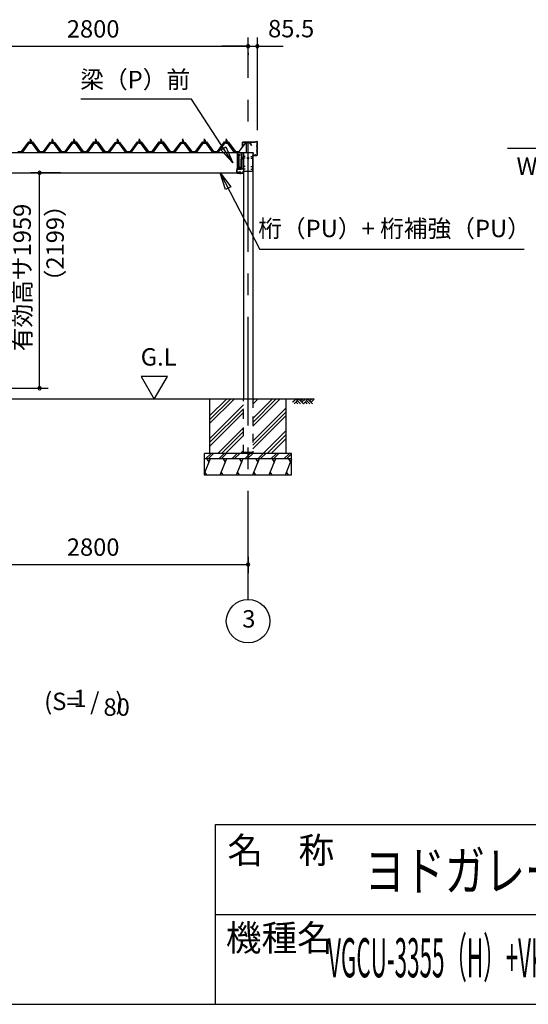
# Model space of a CAD drawing. Extents: x 868 to 32764, y 362 to 22484.
# Drawn here: x 18761 to 23437, y 828 to 9891 of the extents above; entities that cross this region are included whole.
import ezdxf
from ezdxf.enums import TextEntityAlignment as Align

# ---------------------------------------------------------------- set-up
doc = ezdxf.new("R2010")
doc.units = 0
doc.header["$LTSCALE"] = 80
doc.header["$MEASUREMENT"] = 0
for name, pattern in [('1PL-M', [15, 12, -1, 1, -1]), ('CENTER2', [20, 12.5, -2.5, 2.5, -2.5]), ('HIDE-M', [2, 1, -1])]:
    doc.linetypes.add(name, pattern=pattern)
doc.layers.get('0').update_dxf_attribs({"linetype": 'CONTINUOUS'})
for name, color, linetype in [('0-5', 7, 'CONTINUOUS'), ('0-6', 7, 'CONTINUOUS'), ('0-ケラバ前左右', 3, 'CONTINUOUS'), ('0-パネル受けフレ-ム88-I', 3, 'CONTINUOUS'), ('0-ヨドル-フ88', 2, 'CONTINUOUS'), ('0-桁取付金具P左右', 1, 'CONTINUOUS'), ('1-後柱カバ-P', 3, 'CONTINUOUS'), ('1-桁P28', 4, 'CONTINUOUS'), ('1-桁前P28', 7, 'CONTINUOUS'), ('1-梁P取付金具A左右', 1, 'CONTINUOUS'), ('1-梁P後左右', 4, 'CONTINUOUS'), ('1-梁カバ-P29', 83, 'CONTINUOUS'), ('2-0', 7, 'CONTINUOUS'), ('NAME', 20, 'CONTINUOUS'), ('SUNPOU', 4, 'CONTINUOUS'), ('WAKUMOJI-01', 130, 'CONTINUOUS'), ('WAKUSEN-01', 50, 'CONTINUOUS'), ('WAKUSEN-02', 130, 'CONTINUOUS')]:
    doc.layers.add(name, color=color, linetype=linetype)
doc.styles.add('01', font='ROMANS', dxfattribs={"height": 3, "bigfont": 'BIGFONT'})
doc.styles.get("Standard").update_dxf_attribs({"font": 'txt', "bigfont": 'BIGFONT'})
doc.styles.add('WAKUMOJI', font='SIMPLEX', dxfattribs={"height": 3, "bigfont": 'BIGFONT'})

msp = doc.modelspace()

# ---------------------------------------------------------------- linework, layer by layer
at = {"color": 0, "linetype": 'ByBlock'}
for centre, start, end in [((20860.6, 9646.4), 0, 180), ((20860.6, 9646.4), 0, 180), ((20860.6, 9646.4), 180, 0), ((20860.6, 9646.4), 180, 0), ((20946.1, 9646.4), 0, 180), ((20946.1, 9646.4), 180, 0), ((18943.4, 8481.4), 90, 270), ((18943.4, 8481.4), 270, 90), ((18943.4, 6498.4), 90, 270), ((18943.4, 6498.4), 270, 90), ((20860.6, 4876.3), 0, 180), ((20860.6, 4876.3), 180, 0)]:
    msp.add_arc(centre, 15, start, end, dxfattribs=at)
at = {"layer": '0-5', "color": 4, "linetype": 'Continuous'}
for p, q in [((20118.5, 6606.3), (19878.5, 6606.3)), ((19878.5, 6606.3), (19998.5, 6398.4)), ((19998.5, 6398.4), (20118.5, 6606.3))]:
    msp.add_line(p, q, dxfattribs=at)
at = {"layer": '0-6', "color": 6, "linetype": 'Continuous'}
msp.add_line((23398.1, 7777.1), (20969.8, 7777.1), dxfattribs=at)
at = {"layer": '0-ケラバ前左右'}
for p, q in [((20810.6, 8720.7), (20810.6, 8763.7)), ((20810.6, 8720.7), (20811.6, 8720.7)), ((20811.6, 8720.7), (20811.6, 8763.7)), ((20812.6, 8765.7), (20927.1, 8765.7)), ((20812.6, 8764.7), (20927.1, 8764.7)), ((20928.1, 8766.7), (20928.1, 8768.7)), ((20929.1, 8766.7), (20929.1, 8768.7)), ((20930.1, 8770.7), (20940.1, 8770.7)), ((20930.1, 8769.7), (20940.1, 8769.7)), ((20938.1, 8728.2), (20939.1, 8728.2)), ((20941.6, 8731.7), (20942.1, 8731.7)), ((20941.6, 8730.7), (20942.1, 8730.7)), ((20941.6, 8725.7), (20942.1, 8725.7)), ((20941.6, 8724.7), (20942.1, 8724.7)), ((20945.1, 8734.7), (20945.1, 8764.7)), ((20945.1, 8689.7), (20945.1, 8721.7)), ((20946.1, 8734.7), (20946.1, 8764.7)), ((20946.1, 8689.7), (20946.1, 8721.7)), ((20906.1, 8647.7), (20906.1, 8663.7)), ((20907.1, 8647.7), (20907.1, 8663.7)), ((20908.1, 8665.7), (20913.1, 8665.7)), ((20908.1, 8664.7), (20913.1, 8664.7)), ((20908.1, 8646.7), (20927.1, 8646.7)), ((20908.1, 8645.7), (20927.1, 8645.7)), ((20913.1, 8665.7), (20913.1, 8664.7)), ((20928.1, 8642.7), (20928.1, 8644.7)), ((20929.1, 8642.7), (20929.1, 8644.7)), ((20930.1, 8641.7), (20940.1, 8641.7)), ((20930.1, 8640.7), (20940.1, 8640.7)), ((20938.1, 8683.2), (20939.1, 8683.2)), ((20941.6, 8686.7), (20942.1, 8686.7)), ((20941.6, 8685.7), (20942.1, 8685.7)), ((20941.6, 8680.7), (20942.1, 8680.7)), ((20941.6, 8679.7), (20942.1, 8679.7)), ((20945.1, 8646.7), (20945.1, 8676.7)), ((20946.1, 8646.7), (20946.1, 8676.7))]:
    msp.add_line(p, q, dxfattribs=at)
for centre, radius, start, end in [((20812.6, 8763.7), 2, 90, 180), ((20812.6, 8763.7), 1, 90, 180), ((20927.1, 8766.7), 1, 270, 0), ((20927.1, 8766.7), 2, 270, 0), ((20930.1, 8768.7), 2, 90, 180), ((20930.1, 8768.7), 1, 90, 180), ((20941.6, 8728.2), 3.5, 90, 270), ((20941.6, 8728.2), 2.5, 90, 270), ((20940.1, 8764.7), 6, 0, 90), ((20940.1, 8764.7), 5, 0, 90), ((20942.1, 8734.7), 3, 270, 0), ((20942.1, 8734.7), 4, 270, 0), ((20942.1, 8721.7), 4, 0, 90), ((20942.1, 8721.7), 3, 0, 90), ((20908.1, 8663.7), 2, 90, 180), ((20908.1, 8647.7), 2, 180, 270), ((20908.1, 8663.7), 1, 90, 180), ((20908.1, 8647.7), 1, 180, 270), ((20927.1, 8644.7), 2, 0, 90), ((20927.1, 8644.7), 1, 0, 90), ((20930.1, 8642.7), 2, 180, 270), ((20930.1, 8642.7), 1, 180, 270), ((20941.6, 8683.2), 3.5, 90, 270), ((20941.6, 8683.2), 2.5, 90, 270), ((20940.1, 8646.7), 5, 270, 0), ((20940.1, 8646.7), 6, 270, 0), ((20942.1, 8689.7), 4, 270, 0), ((20942.1, 8689.7), 3, 270, 0), ((20942.1, 8676.7), 4, 0, 90), ((20942.1, 8676.7), 3, 0, 90)]:
    msp.add_arc(centre, radius, start, end, dxfattribs=at)
at = {"layer": '0-パネル受けフレ-ム88-I', "color": 6, "linetype": '1PL-M'}
for p, q in [((18861.1, 8749.6), (18861.1, 8792.9)), ((19061.1, 8749.6), (19061.1, 8792.9)), ((19261.1, 8749.6), (19261.1, 8792.9)), ((19461.1, 8749.6), (19461.1, 8792.9)), ((19661.1, 8749.6), (19661.1, 8792.9)), ((19861.1, 8749.6), (19861.1, 8792.9)), ((20061.1, 8749.6), (20061.1, 8792.9)), ((20261.1, 8749.6), (20261.1, 8792.9)), ((20461.1, 8749.6), (20461.1, 8792.9)), ((20661.1, 8749.6), (20661.1, 8792.9)), ((18771.1, 8661.9), (18771.1, 8676.2)), ((18961.1, 8661.9), (18961.1, 8676.2)), ((19161.1, 8661.9), (19161.1, 8676.2)), ((19351.1, 8661.9), (19351.1, 8676.2)), ((19371.1, 8661.9), (19371.1, 8676.2)), ((19561.1, 8661.9), (19561.1, 8676.2)), ((19761.1, 8661.9), (19761.1, 8676.2)), ((19951.1, 8661.9), (19951.1, 8676.2)), ((19971.1, 8661.9), (19971.1, 8676.2)), ((20161.1, 8661.9), (20161.1, 8676.2)), ((20361.1, 8661.9), (20361.1, 8676.2)), ((20551.1, 8661.9), (20551.1, 8676.2)), ((20571.1, 8661.9), (20571.1, 8676.2)), ((20751.1, 8661.9), (20751.1, 8676.2))]:
    msp.add_line(p, q, dxfattribs=at)
at = {"layer": '0-パネル受けフレ-ム88-I'}
for p, q in [((18846.4, 8759.3), (18781.1, 8670.2)), ((18848.2, 8757.9), (18782.9, 8668.9)), ((18786.6, 8670), (18851.1, 8757.9)), ((18873.9, 8760.2), (18848.2, 8760.2)), ((18873.9, 8757.9), (18848.2, 8757.9)), ((18855.2, 8760.2), (18855.2, 8761.2)), ((18855.2, 8761.2), (18867, 8761.2)), ((18856.1, 8755.9), (18866.1, 8755.9)), ((18856.8, 8765.2), (18856.8, 8761.2)), ((18856.8, 8765.2), (18865.3, 8765.2)), ((18857.1, 8782.9), (18861.1, 8786.9)), ((18857.1, 8782.9), (18857.1, 8765.2)), ((18865.1, 8782.9), (18857.1, 8782.9)), ((18858.1, 8782.9), (18857.7, 8783.6)), ((18858.1, 8782.9), (18858.1, 8765.2)), ((18861.1, 8786.9), (18865.1, 8782.9)), ((18864.1, 8782.9), (18864.4, 8783.6)), ((18864.1, 8782.9), (18864.1, 8765.2)), ((18865.1, 8782.9), (18865.1, 8765.2)), ((18865.3, 8765.2), (18865.3, 8761.2)), ((18867, 8761.2), (18867, 8760.2)), ((18935.6, 8670), (18871.1, 8757.9)), ((18939.2, 8668.9), (18873.9, 8757.9)), ((18941.1, 8670.2), (18875.8, 8759.3)), ((19046.4, 8759.3), (18981.1, 8670.2)), ((19048.2, 8757.9), (18982.9, 8668.9)), ((18986.6, 8670), (19051.1, 8757.9)), ((19073.9, 8760.2), (19048.2, 8760.2)), ((19073.9, 8757.9), (19048.2, 8757.9)), ((19055.2, 8760.2), (19055.2, 8761.2)), ((19055.2, 8761.2), (19067, 8761.2)), ((19056.1, 8755.9), (19066.1, 8755.9)), ((19056.8, 8765.2), (19056.8, 8761.2)), ((19056.8, 8765.2), (19065.3, 8765.2)), ((19057.1, 8782.9), (19061.1, 8786.9)), ((19057.1, 8782.9), (19057.1, 8765.2)), ((19065.1, 8782.9), (19057.1, 8782.9)), ((19058.1, 8782.9), (19057.7, 8783.6)), ((19058.1, 8782.9), (19058.1, 8765.2)), ((19061.1, 8786.9), (19065.1, 8782.9)), ((19064.1, 8782.9), (19064.4, 8783.6)), ((19064.1, 8782.9), (19064.1, 8765.2)), ((19065.1, 8782.9), (19065.1, 8765.2)), ((19065.3, 8765.2), (19065.3, 8761.2)), ((19067, 8761.2), (19067, 8760.2)), ((19135.6, 8670), (19071.1, 8757.9)), ((19139.2, 8668.9), (19073.9, 8757.9)), ((19141.1, 8670.2), (19075.8, 8759.3)), ((19246.4, 8759.3), (19181.1, 8670.2)), ((19248.2, 8757.9), (19182.9, 8668.9)), ((19186.6, 8670), (19251.1, 8757.9)), ((19273.9, 8760.2), (19248.2, 8760.2)), ((19273.9, 8757.9), (19248.2, 8757.9)), ((19255.2, 8760.2), (19255.2, 8761.2)), ((19255.2, 8761.2), (19267, 8761.2)), ((19256.1, 8755.9), (19266.1, 8755.9)), ((19256.8, 8765.2), (19256.8, 8761.2)), ((19256.8, 8765.2), (19265.3, 8765.2)), ((19257.1, 8782.9), (19261.1, 8786.9)), ((19257.1, 8782.9), (19257.1, 8765.2)), ((19265.1, 8782.9), (19257.1, 8782.9)), ((19258.1, 8782.9), (19257.7, 8783.6)), ((19258.1, 8782.9), (19258.1, 8765.2)), ((19261.1, 8786.9), (19265.1, 8782.9)), ((19264.1, 8782.9), (19264.4, 8783.6)), ((19264.1, 8782.9), (19264.1, 8765.2)), ((19265.1, 8782.9), (19265.1, 8765.2)), ((19265.3, 8765.2), (19265.3, 8761.2)), ((19267, 8761.2), (19267, 8760.2)), ((19335.6, 8670), (19271.1, 8757.9)), ((19339.2, 8668.9), (19273.9, 8757.9)), ((19341.1, 8670.2), (19275.8, 8759.3)), ((19446.4, 8759.3), (19381.1, 8670.2)), ((19448.2, 8757.9), (19382.9, 8668.9)), ((19386.6, 8670), (19451.1, 8757.9)), ((19473.9, 8760.2), (19448.2, 8760.2)), ((19473.9, 8757.9), (19448.2, 8757.9)), ((19455.2, 8760.2), (19455.2, 8761.2)), ((19455.2, 8761.2), (19467, 8761.2)), ((19456.1, 8755.9), (19466.1, 8755.9)), ((19456.8, 8765.2), (19456.8, 8761.2)), ((19456.8, 8765.2), (19465.3, 8765.2)), ((19457.1, 8782.9), (19461.1, 8786.9)), ((19457.1, 8782.9), (19457.1, 8765.2)), ((19465.1, 8782.9), (19457.1, 8782.9)), ((19458.1, 8782.9), (19457.7, 8783.6)), ((19458.1, 8782.9), (19458.1, 8765.2)), ((19461.1, 8786.9), (19465.1, 8782.9)), ((19464.1, 8782.9), (19464.4, 8783.6)), ((19464.1, 8782.9), (19464.1, 8765.2)), ((19465.1, 8782.9), (19465.1, 8765.2)), ((19465.3, 8765.2), (19465.3, 8761.2)), ((19467, 8761.2), (19467, 8760.2)), ((19535.6, 8670), (19471.1, 8757.9)), ((19539.2, 8668.9), (19473.9, 8757.9)), ((19541.1, 8670.2), (19475.8, 8759.3)), ((19646.4, 8759.3), (19581.1, 8670.2)), ((19648.2, 8757.9), (19582.9, 8668.9)), ((19586.6, 8670), (19651.1, 8757.9)), ((19673.9, 8760.2), (19648.2, 8760.2)), ((19673.9, 8757.9), (19648.2, 8757.9)), ((19655.2, 8760.2), (19655.2, 8761.2)), ((19655.2, 8761.2), (19667, 8761.2)), ((19656.1, 8755.9), (19666.1, 8755.9)), ((19656.8, 8765.2), (19656.8, 8761.2)), ((19656.8, 8765.2), (19665.3, 8765.2)), ((19657.1, 8782.9), (19661.1, 8786.9)), ((19657.1, 8782.9), (19657.1, 8765.2)), ((19665.1, 8782.9), (19657.1, 8782.9)), ((19658.1, 8782.9), (19657.7, 8783.6)), ((19658.1, 8782.9), (19658.1, 8765.2)), ((19661.1, 8786.9), (19665.1, 8782.9)), ((19664.1, 8782.9), (19664.4, 8783.6)), ((19664.1, 8782.9), (19664.1, 8765.2)), ((19665.1, 8782.9), (19665.1, 8765.2)), ((19665.3, 8765.2), (19665.3, 8761.2)), ((19667, 8761.2), (19667, 8760.2)), ((19735.6, 8670), (19671.1, 8757.9)), ((19739.2, 8668.9), (19673.9, 8757.9)), ((19741.1, 8670.2), (19675.8, 8759.3)), ((19846.4, 8759.3), (19781.1, 8670.2)), ((19848.2, 8757.9), (19782.9, 8668.9)), ((19786.6, 8670), (19851.1, 8757.9)), ((19873.9, 8760.2), (19848.2, 8760.2)), ((19873.9, 8757.9), (19848.2, 8757.9)), ((19855.2, 8760.2), (19855.2, 8761.2)), ((19855.2, 8761.2), (19867, 8761.2)), ((19856.1, 8755.9), (19866.1, 8755.9)), ((19856.8, 8765.2), (19856.8, 8761.2)), ((19856.8, 8765.2), (19865.3, 8765.2)), ((19857.1, 8782.9), (19861.1, 8786.9)), ((19857.1, 8782.9), (19857.1, 8765.2)), ((19865.1, 8782.9), (19857.1, 8782.9)), ((19858.1, 8782.9), (19857.7, 8783.6)), ((19858.1, 8782.9), (19858.1, 8765.2)), ((19861.1, 8786.9), (19865.1, 8782.9)), ((19864.1, 8782.9), (19864.4, 8783.6)), ((19864.1, 8782.9), (19864.1, 8765.2)), ((19865.1, 8782.9), (19865.1, 8765.2)), ((19865.3, 8765.2), (19865.3, 8761.2)), ((19867, 8761.2), (19867, 8760.2)), ((19935.6, 8670), (19871.1, 8757.9)), ((19939.2, 8668.9), (19873.9, 8757.9)), ((19941.1, 8670.2), (19875.8, 8759.3)), ((20046.4, 8759.3), (19981.1, 8670.2)), ((20048.2, 8757.9), (19982.9, 8668.9)), ((19986.6, 8670), (20051.1, 8757.9)), ((20073.9, 8760.2), (20048.2, 8760.2)), ((20073.9, 8757.9), (20048.2, 8757.9)), ((20055.2, 8760.2), (20055.2, 8761.2)), ((20055.2, 8761.2), (20067, 8761.2)), ((20056.1, 8755.9), (20066.1, 8755.9)), ((20056.8, 8765.2), (20056.8, 8761.2)), ((20056.8, 8765.2), (20065.3, 8765.2)), ((20057.1, 8782.9), (20061.1, 8786.9)), ((20057.1, 8782.9), (20057.1, 8765.2)), ((20065.1, 8782.9), (20057.1, 8782.9)), ((20058.1, 8782.9), (20057.7, 8783.6)), ((20058.1, 8782.9), (20058.1, 8765.2)), ((20061.1, 8786.9), (20065.1, 8782.9)), ((20064.1, 8782.9), (20064.4, 8783.6)), ((20064.1, 8782.9), (20064.1, 8765.2)), ((20065.1, 8782.9), (20065.1, 8765.2)), ((20065.3, 8765.2), (20065.3, 8761.2)), ((20067, 8761.2), (20067, 8760.2)), ((20135.6, 8670), (20071.1, 8757.9)), ((20139.2, 8668.9), (20073.9, 8757.9)), ((20141.1, 8670.2), (20075.8, 8759.3)), ((20246.4, 8759.3), (20181.1, 8670.2)), ((20248.2, 8757.9), (20182.9, 8668.9)), ((20186.6, 8670), (20251.1, 8757.9)), ((20273.9, 8760.2), (20248.2, 8760.2)), ((20273.9, 8757.9), (20248.2, 8757.9)), ((20255.2, 8760.2), (20255.2, 8761.2)), ((20255.2, 8761.2), (20267, 8761.2)), ((20256.1, 8755.9), (20266.1, 8755.9)), ((20256.8, 8765.2), (20256.8, 8761.2)), ((20256.8, 8765.2), (20265.3, 8765.2)), ((20257.1, 8782.9), (20261.1, 8786.9)), ((20257.1, 8782.9), (20257.1, 8765.2)), ((20265.1, 8782.9), (20257.1, 8782.9)), ((20258.1, 8782.9), (20257.7, 8783.6)), ((20258.1, 8782.9), (20258.1, 8765.2)), ((20261.1, 8786.9), (20265.1, 8782.9)), ((20264.1, 8782.9), (20264.4, 8783.6)), ((20264.1, 8782.9), (20264.1, 8765.2)), ((20265.1, 8782.9), (20265.1, 8765.2)), ((20265.3, 8765.2), (20265.3, 8761.2)), ((20267, 8761.2), (20267, 8760.2)), ((20335.6, 8670), (20271.1, 8757.9)), ((20339.2, 8668.9), (20273.9, 8757.9)), ((20341.1, 8670.2), (20275.8, 8759.3)), ((20446.4, 8759.3), (20381.1, 8670.2)), ((20448.2, 8757.9), (20382.9, 8668.9)), ((20386.6, 8670), (20451.1, 8757.9)), ((20473.9, 8760.2), (20448.2, 8760.2)), ((20473.9, 8757.9), (20448.2, 8757.9)), ((20455.2, 8760.2), (20455.2, 8761.2)), ((20455.2, 8761.2), (20467, 8761.2)), ((20456.1, 8755.9), (20466.1, 8755.9)), ((20456.8, 8765.2), (20456.8, 8761.2)), ((20456.8, 8765.2), (20465.3, 8765.2)), ((20457.1, 8782.9), (20461.1, 8786.9)), ((20457.1, 8782.9), (20457.1, 8765.2)), ((20465.1, 8782.9), (20457.1, 8782.9)), ((20458.1, 8782.9), (20457.7, 8783.6)), ((20458.1, 8782.9), (20458.1, 8765.2)), ((20461.1, 8786.9), (20465.1, 8782.9)), ((20464.1, 8782.9), (20464.4, 8783.6)), ((20464.1, 8782.9), (20464.1, 8765.2)), ((20465.1, 8782.9), (20465.1, 8765.2)), ((20465.3, 8765.2), (20465.3, 8761.2)), ((20467, 8761.2), (20467, 8760.2)), ((20535.6, 8670), (20471.1, 8757.9)), ((20539.2, 8668.9), (20473.9, 8757.9)), ((20541.1, 8670.2), (20475.8, 8759.3)), ((20646.4, 8759.3), (20581.1, 8670.2)), ((20648.2, 8757.9), (20582.9, 8668.9)), ((20586.6, 8670), (20651.1, 8757.9)), ((20673.9, 8760.2), (20648.2, 8760.2)), ((20673.9, 8757.9), (20648.2, 8757.9)), ((20655.2, 8760.2), (20655.2, 8761.2)), ((20655.2, 8761.2), (20667, 8761.2)), ((20656.1, 8755.9), (20666.1, 8755.9)), ((20656.8, 8765.2), (20656.8, 8761.2)), ((20656.8, 8765.2), (20665.3, 8765.2)), ((20657.1, 8782.9), (20661.1, 8786.9)), ((20657.1, 8782.9), (20657.1, 8765.2)), ((20665.1, 8782.9), (20657.1, 8782.9)), ((20658.1, 8782.9), (20657.7, 8783.6)), ((20658.1, 8782.9), (20658.1, 8765.2)), ((20661.1, 8786.9), (20665.1, 8782.9)), ((20664.1, 8782.9), (20664.4, 8783.6)), ((20664.1, 8782.9), (20664.1, 8765.2)), ((20665.1, 8782.9), (20665.1, 8765.2)), ((20665.3, 8765.2), (20665.3, 8761.2)), ((20667, 8761.2), (20667, 8760.2)), ((20735.6, 8670), (20671.1, 8757.9)), ((20739.2, 8668.9), (20673.9, 8757.9)), ((20741.1, 8670.2), (20675.8, 8759.3)), ((18781.1, 8670.2), (18762.1, 8670.2)), ((18762.1, 8670.2), (18762.1, 8667.9)), ((18762.1, 8667.9), (18781.1, 8667.9)), ((18767.1, 8667.9), (18767.1, 8670.2)), ((18775.1, 8667.9), (18775.1, 8670.2)), ((18781.1, 8667.9), (18782.6, 8667.9)), ((18941.1, 8667.9), (18939.6, 8667.9)), ((18981.1, 8670.2), (18941.1, 8670.2)), ((18981.1, 8667.9), (18941.1, 8667.9)), ((18957.1, 8667.9), (18957.1, 8670.2)), ((18965.1, 8667.9), (18965.1, 8670.2)), ((18981.1, 8667.9), (18982.6, 8667.9)), ((19141.1, 8667.9), (19139.6, 8667.9)), ((19181.1, 8670.2), (19141.1, 8670.2)), ((19181.1, 8667.9), (19141.1, 8667.9)), ((19157.1, 8667.9), (19157.1, 8670.2)), ((19165.1, 8667.9), (19165.1, 8670.2)), ((19181.1, 8667.9), (19182.6, 8667.9)), ((19341.1, 8667.9), (19339.6, 8667.9)), ((19360.1, 8670.2), (19341.1, 8670.2)), ((19360.1, 8667.9), (19341.1, 8667.9)), ((19347.1, 8667.9), (19347.1, 8670.2)), ((19355.1, 8667.9), (19355.1, 8670.2)), ((19360.1, 8667.9), (19360.1, 8670.2)), ((19381.1, 8670.2), (19362.1, 8670.2)), ((19362.1, 8670.2), (19362.1, 8667.9)), ((19362.1, 8667.9), (19381.1, 8667.9)), ((19367.1, 8667.9), (19367.1, 8670.2)), ((19375.1, 8667.9), (19375.1, 8670.2)), ((19381.1, 8667.9), (19382.6, 8667.9)), ((19541.1, 8667.9), (19539.6, 8667.9)), ((19581.1, 8670.2), (19541.1, 8670.2)), ((19581.1, 8667.9), (19541.1, 8667.9)), ((19557.1, 8667.9), (19557.1, 8670.2)), ((19565.1, 8667.9), (19565.1, 8670.2)), ((19581.1, 8667.9), (19582.6, 8667.9)), ((19741.1, 8667.9), (19739.6, 8667.9)), ((19781.1, 8670.2), (19741.1, 8670.2)), ((19781.1, 8667.9), (19741.1, 8667.9)), ((19757.1, 8667.9), (19757.1, 8670.2)), ((19765.1, 8667.9), (19765.1, 8670.2)), ((19781.1, 8667.9), (19782.6, 8667.9)), ((19941.1, 8667.9), (19939.6, 8667.9)), ((19960.1, 8670.2), (19941.1, 8670.2)), ((19960.1, 8667.9), (19941.1, 8667.9)), ((19947.1, 8667.9), (19947.1, 8670.2)), ((19955.1, 8667.9), (19955.1, 8670.2)), ((19960.1, 8667.9), (19960.1, 8670.2)), ((19981.1, 8670.2), (19962.1, 8670.2)), ((19962.1, 8670.2), (19962.1, 8667.9)), ((19962.1, 8667.9), (19981.1, 8667.9)), ((19967.1, 8667.9), (19967.1, 8670.2)), ((19975.1, 8667.9), (19975.1, 8670.2)), ((19981.1, 8667.9), (19982.6, 8667.9)), ((20141.1, 8667.9), (20139.6, 8667.9)), ((20181.1, 8670.2), (20141.1, 8670.2)), ((20181.1, 8667.9), (20141.1, 8667.9)), ((20157.1, 8667.9), (20157.1, 8670.2)), ((20165.1, 8667.9), (20165.1, 8670.2)), ((20181.1, 8667.9), (20182.6, 8667.9)), ((20341.1, 8667.9), (20339.6, 8667.9)), ((20381.1, 8670.2), (20341.1, 8670.2)), ((20381.1, 8667.9), (20341.1, 8667.9)), ((20357.1, 8667.9), (20357.1, 8670.2)), ((20365.1, 8667.9), (20365.1, 8670.2)), ((20381.1, 8667.9), (20382.6, 8667.9)), ((20541.1, 8667.9), (20539.6, 8667.9)), ((20560.1, 8670.2), (20541.1, 8670.2)), ((20560.1, 8667.9), (20541.1, 8667.9)), ((20547.1, 8667.9), (20547.1, 8670.2)), ((20555.1, 8667.9), (20555.1, 8670.2)), ((20560.1, 8667.9), (20560.1, 8670.2)), ((20563.6, 8670.2), (20563.6, 8667.9)), ((20581.1, 8670.2), (20563.6, 8670.2)), ((20563.6, 8667.9), (20581.1, 8667.9)), ((20567.1, 8667.9), (20567.1, 8670.2)), ((20575.1, 8667.9), (20575.1, 8670.2)), ((20581.1, 8667.9), (20582.6, 8667.9)), ((20741.1, 8667.9), (20739.6, 8667.9)), ((20757.9, 8670.2), (20741.1, 8670.2)), ((20741.1, 8667.9), (20757.9, 8667.9)), ((20747.1, 8667.9), (20747.1, 8670.2)), ((20755.1, 8667.9), (20755.1, 8670.2)), ((20757.9, 8667.9), (20757.9, 8670.2))]:
    msp.add_line(p, q, dxfattribs=at)
for centre, radius, start, end in [((18848.2, 8757.9), 2.3, 90, 143.1301), ((18856.1, 8756.9), 1, 90, 270), ((18866.1, 8756.9), 1, 270, 90), ((18873.9, 8757.9), 2.3, 36.8699, 90), ((19048.2, 8757.9), 2.3, 90, 143.1301), ((19056.1, 8756.9), 1, 90, 270), ((19066.1, 8756.9), 1, 270, 90), ((19073.9, 8757.9), 2.3, 36.8699, 90), ((19248.2, 8757.9), 2.3, 90, 143.1301), ((19256.1, 8756.9), 1, 90, 270), ((19266.1, 8756.9), 1, 270, 90), ((19273.9, 8757.9), 2.3, 36.8699, 90), ((19448.2, 8757.9), 2.3, 90, 143.1301), ((19456.1, 8756.9), 1, 90, 270), ((19466.1, 8756.9), 1, 270, 90), ((19473.9, 8757.9), 2.3, 36.8699, 90), ((19648.2, 8757.9), 2.3, 90, 143.1301), ((19656.1, 8756.9), 1, 90, 270), ((19666.1, 8756.9), 1, 270, 90), ((19673.9, 8757.9), 2.3, 36.8699, 90), ((19848.2, 8757.9), 2.3, 90, 143.1301), ((19856.1, 8756.9), 1, 90, 270), ((19866.1, 8756.9), 1, 270, 90), ((19873.9, 8757.9), 2.3, 36.8699, 90), ((20048.2, 8757.9), 2.3, 90, 143.1301), ((20056.1, 8756.9), 1, 90, 270), ((20066.1, 8756.9), 1, 270, 90), ((20073.9, 8757.9), 2.3, 36.8699, 90), ((20248.2, 8757.9), 2.3, 90, 143.1301), ((20256.1, 8756.9), 1, 90, 270), ((20266.1, 8756.9), 1, 270, 90), ((20273.9, 8757.9), 2.3, 36.8699, 90), ((20448.2, 8757.9), 2.3, 90, 143.1301), ((20456.1, 8756.9), 1, 90, 270), ((20466.1, 8756.9), 1, 270, 90), ((20473.9, 8757.9), 2.3, 36.8699, 90), ((20648.2, 8757.9), 2.3, 90, 143.13132), ((20656.1, 8756.9), 1, 90, 270), ((20666.1, 8756.9), 1, 270, 90), ((20673.9, 8757.9), 2.3, 36.86868, 90), ((18781.1, 8670.2), 2.3, 270, 323.75258), ((18782.6, 8672.9), 5, 270, 323.75258), ((18939.6, 8672.9), 5, 216.24742, 270), ((18941.1, 8670.2), 2.3, 216.24742, 270), ((18981.1, 8670.2), 2.3, 270, 323.75258), ((18982.6, 8672.9), 5, 270, 323.75258), ((19139.6, 8672.9), 5, 216.24742, 270), ((19141.1, 8670.2), 2.3, 216.24742, 270), ((19181.1, 8670.2), 2.3, 270, 323.75258), ((19182.6, 8672.9), 5, 270, 323.75258), ((19339.6, 8672.9), 5, 216.24742, 270), ((19341.1, 8670.2), 2.3, 216.24742, 270), ((19381.1, 8670.2), 2.3, 270, 323.75258), ((19382.6, 8672.9), 5, 270, 323.75258), ((19539.6, 8672.9), 5, 216.24742, 270), ((19541.1, 8670.2), 2.3, 216.24742, 270), ((19581.1, 8670.2), 2.3, 270, 323.75258), ((19582.6, 8672.9), 5, 270, 323.75258), ((19739.6, 8672.9), 5, 216.24742, 270), ((19741.1, 8670.2), 2.3, 216.24742, 270), ((19781.1, 8670.2), 2.3, 270, 323.75258), ((19782.6, 8672.9), 5, 270, 323.75258), ((19939.6, 8672.9), 5, 216.24742, 270), ((19941.1, 8670.2), 2.3, 216.24742, 270), ((19981.1, 8670.2), 2.3, 270, 323.75258), ((19982.6, 8672.9), 5, 270, 323.75258), ((20139.6, 8672.9), 5, 216.24742, 270), ((20141.1, 8670.2), 2.3, 216.24742, 270), ((20181.1, 8670.2), 2.3, 270, 323.75258), ((20182.6, 8672.9), 5, 270, 323.75258), ((20339.6, 8672.9), 5, 216.24742, 270), ((20341.1, 8670.2), 2.3, 216.24742, 270), ((20381.1, 8670.2), 2.3, 270, 323.75258), ((20382.6, 8672.9), 5, 270, 323.75258), ((20539.6, 8672.9), 5, 216.24742, 270), ((20541.1, 8670.2), 2.3, 216.24742, 270), ((20581.1, 8670.2), 2.3, 270, 323.75378), ((20582.6, 8672.9), 5, 270, 323.75378), ((20739.6, 8672.9), 5, 216.24622, 270), ((20741.1, 8670.2), 2.3, 216.24622, 270)]:
    msp.add_arc(centre, radius, start, end, dxfattribs=at)
at = {"layer": '0-ヨドル-フ88', "linetype": 'Continuous'}
for p, q in [((18778.3, 8678.2), (18843.6, 8765.7)), ((18843.6, 8765.7), (18878.6, 8765.7)), ((18878.6, 8765.7), (18943.8, 8678.2)), ((18978.3, 8678.2), (19039.5, 8758.4)), ((19035.3, 8752.7), (19044.3, 8764.7)), ((19039.5, 8758.4), (19047.3, 8764.7)), ((19044.3, 8764.7), (19074.8, 8764.7)), ((19047.3, 8764.7), (19077.8, 8764.7)), ((19074.8, 8764.7), (19082.6, 8758.4)), ((19077.8, 8764.7), (19086.9, 8752.7)), ((19082.6, 8758.4), (19143.8, 8678.2)), ((19178.3, 8678.2), (19243.6, 8765.7)), ((19243.6, 8765.7), (19278.6, 8765.7)), ((19278.6, 8765.7), (19343.8, 8678.2)), ((19378.3, 8678.2), (19443.6, 8765.7)), ((19443.6, 8765.7), (19478.6, 8765.7)), ((19478.6, 8765.7), (19543.8, 8678.2)), ((19578.3, 8678.2), (19639.5, 8758.4)), ((19635.3, 8752.7), (19644.3, 8764.7)), ((19639.5, 8758.4), (19647.3, 8764.7)), ((19644.3, 8764.7), (19674.8, 8764.7)), ((19647.3, 8764.7), (19677.8, 8764.7)), ((19674.8, 8764.7), (19682.6, 8758.4)), ((19677.8, 8764.7), (19686.9, 8752.7)), ((19682.6, 8758.4), (19743.8, 8678.2)), ((19778.3, 8678.2), (19843.6, 8765.7)), ((19843.6, 8765.7), (19878.6, 8765.7)), ((19878.6, 8765.7), (19943.8, 8678.2)), ((19978.3, 8678.2), (20043.6, 8765.7)), ((20043.6, 8765.7), (20078.6, 8765.7)), ((20078.6, 8765.7), (20143.8, 8678.2)), ((20178.3, 8678.2), (20239.5, 8758.4)), ((20235.3, 8752.7), (20244.3, 8764.7)), ((20239.5, 8758.4), (20247.3, 8764.7)), ((20244.3, 8764.7), (20274.8, 8764.7)), ((20247.3, 8764.7), (20277.8, 8764.7)), ((20274.8, 8764.7), (20282.6, 8758.4)), ((20277.8, 8764.7), (20286.9, 8752.7)), ((20282.6, 8758.4), (20343.8, 8678.2)), ((20378.3, 8678.2), (20443.6, 8765.7)), ((20443.6, 8765.7), (20478.6, 8765.7)), ((20478.6, 8765.7), (20543.8, 8678.2)), ((20578.3, 8678.2), (20643.6, 8765.7)), ((20643.6, 8765.7), (20678.6, 8765.7)), ((20678.6, 8765.7), (20743.8, 8678.2)), ((20778.3, 8678.2), (20839.5, 8758.4)), ((20839.5, 8758.4), (20847.3, 8764.7)), ((20847.3, 8764.7), (20877.8, 8764.7)), ((20877.8, 8764.7), (20886.9, 8752.7)), ((18743.8, 8678.2), (18778.3, 8678.2)), ((18943.8, 8678.2), (18978.3, 8678.2)), ((19143.8, 8678.2), (19178.3, 8678.2)), ((19343.8, 8678.2), (19378.3, 8678.2)), ((19543.8, 8678.2), (19578.3, 8678.2)), ((19743.8, 8678.2), (19778.3, 8678.2)), ((19943.8, 8678.2), (19978.3, 8678.2)), ((20143.8, 8678.2), (20178.3, 8678.2)), ((20343.8, 8678.2), (20378.3, 8678.2)), ((20543.8, 8678.2), (20578.3, 8678.2)), ((20743.8, 8678.2), (20778.3, 8678.2))]:
    msp.add_line(p, q, dxfattribs=at)
at = {"layer": '0-桁取付金具P左右'}
for p, q in [((20760, 8665.4), (20760, 8515.4)), ((20792.5, 8665.4), (20760, 8665.4)), ((20791, 8665.4), (20760, 8665.4)), ((20797.5, 8660.4), (20797.5, 8520.4)), ((20792.5, 8517.9), (20760, 8517.9)), ((20792.5, 8515.4), (20760, 8515.4)), ((20762.3, 8517.9), (20762.3, 8515.4)), ((20795.2, 8518.7), (20795.2, 8516.2))]:
    msp.add_line(p, q, dxfattribs=at)
at = {"layer": '0-桁取付金具P左右', "color": 6, "linetype": '1PL-M'}
for p, q in [((20785.6, 8645.9), (20763.9, 8645.9)), ((20775, 8524.3), (20775, 8657.7)), ((20785.6, 8534.9), (20763.9, 8534.9)), ((20802.5, 8593.9), (20790.2, 8593.9)), ((20802.5, 8537.9), (20790.2, 8537.9))]:
    msp.add_line(p, q, dxfattribs=at)
at = {"layer": '0-桁取付金具P左右'}
for centre, radius in [((20775, 8645.9), 4.5), ((20775, 8645.9), 4), ((20775, 8534.9), 4.5), ((20775, 8534.9), 4)]:
    msp.add_circle(centre, radius, dxfattribs=at)
for centre, start, end in [((20792.5, 8660.4), 0, 90), ((20792.5, 8522.9), 270, 0), ((20792.5, 8520.4), 270, 0)]:
    msp.add_arc(centre, 5, start, end, dxfattribs=at)
at = {"layer": '1-後柱カバ-P', "color": 6, "linetype": '1PL-M'}
for p, q in [((20834.2, 8630.9), (20812.6, 8630.9)), ((20834.2, 8615.9), (20812.6, 8615.9)), ((20871.6, 8615.4), (20849.6, 8615.4)), ((20860.6, 8624.4), (20860.6, 8606.4)), ((20887, 8630.9), (20908.6, 8630.9)), ((20887, 8615.9), (20908.6, 8615.9)), ((20834.2, 8540.9), (20812.6, 8540.9)), ((20887, 8540.9), (20908.6, 8540.9)), ((20834.2, 8515.9), (20812.6, 8515.9)), ((20887, 8515.9), (20908.6, 8515.9))]:
    msp.add_line(p, q, dxfattribs=at)
at = {"layer": '1-後柱カバ-P'}
for p, q in [((20817.6, 8636.9), (20817.6, 8624.9)), ((20817.6, 8636.9), (20818.1, 8636.4)), ((20817.6, 8624.9), (20818.1, 8625.4)), ((20817.6, 8621.9), (20817.6, 8609.9)), ((20817.6, 8621.9), (20818.1, 8621.4)), ((20817.6, 8609.9), (20818.1, 8610.4)), ((20903.1, 8665.9), (20818.1, 8665.9)), ((20818.1, 8665.9), (20818.1, 6398.4)), ((20862.6, 8620.4), (20858.6, 8620.4)), ((20858.6, 8610.4), (20862.6, 8610.4)), ((20903.1, 8665.9), (20903.1, 6398.4)), ((20903.6, 8636.9), (20903.1, 8636.4)), ((20903.6, 8624.9), (20903.1, 8625.4)), ((20903.6, 8621.9), (20903.1, 8621.4)), ((20903.6, 8609.9), (20903.1, 8610.4)), ((20903.6, 8636.9), (20903.6, 8624.9)), ((20903.6, 8621.9), (20903.6, 8609.9)), ((20817.6, 8546.9), (20817.6, 8534.9)), ((20817.6, 8546.9), (20818.1, 8546.4)), ((20817.6, 8534.9), (20818.1, 8535.4)), ((20817.6, 8521.9), (20817.6, 8509.9)), ((20817.6, 8521.9), (20818.1, 8521.4)), ((20903.6, 8546.9), (20903.1, 8546.4)), ((20903.6, 8534.9), (20903.1, 8535.4)), ((20903.6, 8521.9), (20903.1, 8521.4)), ((20903.6, 8546.9), (20903.6, 8534.9)), ((20903.6, 8521.9), (20903.6, 8509.9)), ((20817.6, 8509.9), (20818.1, 8510.4)), ((20903.6, 8509.9), (20903.1, 8510.4)), ((20815.6, 5907.4), (20815.6, 5898.4)), ((20905.6, 5907.4), (20815.6, 5907.4)), ((20905.6, 5898.4), (20815.6, 5898.4)), ((20903.1, 5907.4), (20818.1, 5907.4)), ((20905.6, 5907.4), (20905.6, 5898.4))]:
    msp.add_line(p, q, dxfattribs=at)
at = {"layer": '1-後柱カバ-P', "linetype": 'HIDE-M'}
for p, q in [((20818.1, 5898.4), (20818.1, 6398.4)), ((20903.1, 6398.4), (20903.1, 5898.4)), ((20903.1, 5898.4), (20818.1, 5898.4)), ((20903.1, 5898.4), (20818.1, 5898.4))]:
    msp.add_line(p, q, dxfattribs=at)
at = {"layer": '1-後柱カバ-P'}
for centre, start, end in [((20858.6, 8615.4), 90, 270), ((20862.6, 8615.4), 270, 90)]:
    msp.add_arc(centre, 5, start, end, dxfattribs=at)
at = {"layer": '1-桁P28'}
for p, q in [((18107.7, 8667.9), (20814.7, 8667.9)), ((20773.7, 8650.9), (20777.7, 8650.9)), ((20777.7, 8640.9), (20773.7, 8640.9)), ((20796.7, 8609.9), (20796.7, 8524.9)), ((20809.7, 8614.9), (20801.7, 8614.9)), ((20814.7, 8667.9), (20814.7, 8619.9)), ((20791.7, 8519.9), (20761.7, 8519.9)), ((20773.7, 8539.9), (20777.7, 8539.9)), ((20777.7, 8529.9), (20773.7, 8529.9)), ((18165.7, 8481.4), (20756.7, 8481.4)), ((20756.7, 8514.9), (20756.7, 8481.4))]:
    msp.add_line(p, q, dxfattribs=at)
at = {"layer": '1-桁P28', "color": 6, "linetype": '1PL-M'}
for p, q in [((20763.7, 8645.9), (20787.7, 8645.9)), ((20775.7, 8655.9), (20775.7, 8524.9)), ((20763.7, 8534.9), (20787.7, 8534.9))]:
    msp.add_line(p, q, dxfattribs=at)
at = {"layer": '1-桁P28'}
for centre, start, end in [((20773.7, 8645.9), 90, 270), ((20777.7, 8645.9), 270, 90), ((20801.7, 8609.9), 90, 180), ((20809.7, 8619.9), 270, 0), ((20761.7, 8514.9), 90, 180), ((20773.7, 8534.9), 90, 270), ((20777.7, 8534.9), 270, 90), ((20791.7, 8524.9), 270, 0)]:
    msp.add_arc(centre, 5, start, end, dxfattribs=at)
at = {"layer": '1-桁前P28', "color": 6, "linetype": '1PL-M'}
msp.add_line((20751.1, 8672.9), (20751.1, 8661.3), dxfattribs=at)
at = {"layer": '1-梁P取付金具A左右'}
for p, q in [((20799.1, 8609.9), (20799.1, 8515.9)), ((20818.1, 8609.9), (20799.1, 8609.9)), ((20802.1, 8609.9), (20802.1, 8617.4)), ((20807.1, 8617.4), (20807.1, 8609.9)), ((20816.1, 8609.9), (20816.1, 8520.9)), ((20818.1, 8609.9), (20818.1, 8515.9)), ((20818.1, 8515.9), (20799.1, 8515.9))]:
    msp.add_line(p, q, dxfattribs=at)
at = {"layer": '1-梁P取付金具A左右', "color": 6, "linetype": '1PL-M'}
for p, q in [((20806.2, 8593.9), (20795.2, 8593.9)), ((20806.2, 8537.9), (20795.2, 8537.9))]:
    msp.add_line(p, q, dxfattribs=at)
at = {"layer": '1-梁P取付金具A左右'}
for centre, radius, start, end in [((20804.6, 8617.4), 2.5, 0, 180), ((20811.1, 8520.9), 5, 270, 0)]:
    msp.add_arc(centre, radius, start, end, dxfattribs=at)
at = {"layer": '1-梁P後左右'}
for p, q in [((20845.5, 8669.9), (20845.5, 8758.8)), ((20847.1, 8669.9), (20847.1, 8758.8)), ((20848.1, 8761.4), (20873.7, 8761.4)), ((20848.1, 8759.8), (20873.7, 8759.8)), ((20894.3, 8732.2), (20874.5, 8759.4)), ((20895.6, 8733.1), (20875.8, 8760.3)), ((20894.3, 8732.2), (20895.6, 8733.1)), ((20800.1, 8611.9), (20815.5, 8611.9)), ((20800.1, 8610.3), (20815.5, 8610.3)), ((20802, 8611.9), (20802, 8610.3)), ((20812, 8611.9), (20812, 8610.3)), ((20816.5, 8612.9), (20816.5, 8666.3)), ((20818.1, 8612.9), (20818.1, 8666.3)), ((20819.1, 8668.9), (20844.5, 8668.9)), ((20819.1, 8667.3), (20844.5, 8667.3)), ((20797.5, 8516.9), (20797.5, 8609.3)), ((20799.1, 8516.9), (20799.1, 8609.3)), ((20801.7, 8599.5), (20800.1, 8599.5)), ((20800.1, 8588.3), (20801.7, 8588.3)), ((20801.7, 8543.5), (20800.1, 8543.5)), ((20800.1, 8532.3), (20801.7, 8532.3)), ((20801.7, 8588.3), (20801.7, 8599.5)), ((20801.7, 8532.3), (20801.7, 8543.5)), ((20757.5, 8482.5), (20757.5, 8509.3)), ((20759.1, 8482.5), (20759.1, 8509.3)), ((20764.1, 8515.9), (20796.5, 8515.9)), ((20764.1, 8514.3), (20796.5, 8514.3)), ((20811.4, 8477.5), (20764.1, 8477.5)), ((20811.4, 8475.9), (20764.1, 8475.9)), ((20816.4, 8495.9), (20816.4, 8482.5)), ((20816.4, 8495.9), (20818, 8495.9)), ((20818, 8495.9), (20818, 8482.5))]:
    msp.add_line(p, q, dxfattribs=at)
at = {"layer": '1-梁P後左右', "color": 6, "linetype": '1PL-M'}
for p, q in [((20826.3, 8631.9), (20809, 8631.9)), ((20792.5, 8593.9), (20806.7, 8593.9)), ((20792.5, 8537.9), (20806.7, 8537.9)), ((20787.5, 8485.7), (20787.5, 8468.4))]:
    msp.add_line(p, q, dxfattribs=at)
at = {"layer": '1-梁P後左右'}
for centre, radius, start, end in [((20848.1, 8758.8), 2.6, 90, 180), ((20848.1, 8758.8), 1, 90, 180), ((20873.7, 8758.8), 2.6, 36, 90), ((20873.7, 8758.8), 1, 36, 90), ((20800.1, 8609.3), 2.6, 90, 180), ((20800.1, 8609.3), 1, 90, 180), ((20815.5, 8612.9), 1, 270, 0), ((20815.5, 8612.9), 2.6, 270, 0), ((20819.1, 8666.3), 2.6, 90, 180), ((20819.1, 8666.3), 1, 90, 180), ((20844.5, 8669.9), 1, 270, 0), ((20844.5, 8669.9), 2.6, 270, 0), ((20800.1, 8600.5), 1, 180, 270), ((20800.1, 8587.3), 1, 90, 180), ((20800.1, 8544.5), 1, 180, 270), ((20800.1, 8531.3), 1, 90, 180), ((20764.1, 8509.3), 6.6, 90, 180), ((20764.1, 8482.5), 6.6, 180, 270), ((20764.1, 8509.3), 5, 90, 180), ((20764.1, 8482.5), 5, 180, 270), ((20796.5, 8516.9), 1, 270, 0), ((20796.5, 8516.9), 2.6, 270, 0), ((20811.4, 8482.5), 6.6, 270, 0), ((20811.4, 8482.5), 5, 270, 0)]:
    msp.add_arc(centre, radius, start, end, dxfattribs=at)
at = {"layer": '1-梁カバ-P29', "color": 6, "linetype": '1PL-M'}
for p, q in [((20909.1, 8616.4), (20898.1, 8616.4)), ((20916.1, 8646.9), (20916.1, 8635.9)), ((20787.1, 8492.6), (20787.1, 8474.4)), ((20909.1, 8515.9), (20898.1, 8515.9))]:
    msp.add_line(p, q, dxfattribs=at)
at = {"layer": '1-梁カバ-P29'}
for p, q in [((20903.1, 8502.9), (20903.1, 8639.9)), ((20904.1, 8502.9), (20904.1, 8639.9)), ((20905.1, 8641.9), (20926.1, 8641.9)), ((20905.1, 8640.9), (20926.1, 8640.9)), ((20926.1, 8642.9), (20920.1, 8642.9)), ((20920.1, 8642.9), (20920.1, 8641.9)), ((20769.1, 8483.9), (20769.1, 8494.9)), ((20769.1, 8494.9), (20770.1, 8494.9)), ((20770.1, 8483.9), (20770.1, 8494.9)), ((20775.1, 8478.9), (20809.6, 8478.9)), ((20775.1, 8477.9), (20809.6, 8477.9)), ((20782.6, 8477.9), (20782.1, 8477.4)), ((20782.1, 8477.4), (20792.1, 8477.4)), ((20782.4, 8480.4), (20791.9, 8480.4)), ((20782.4, 8478.9), (20791.9, 8478.9)), ((20782.6, 8480.4), (20782.6, 8488.6)), ((20782.6, 8477.9), (20782.6, 8478.9)), ((20783.6, 8489.6), (20790.6, 8489.6)), ((20791.6, 8488.6), (20791.6, 8480.4)), ((20791.6, 8477.9), (20791.6, 8478.9)), ((20792.1, 8477.4), (20791.6, 8477.9)), ((20814.6, 8483.9), (20814.6, 8495.9)), ((20815.6, 8483.9), (20815.6, 8495.9)), ((20816.6, 8497.9), (20898.1, 8497.9)), ((20816.6, 8496.9), (20898.1, 8496.9))]:
    msp.add_line(p, q, dxfattribs=at)
for centre, radius, start, end in [((20905.1, 8639.9), 2, 90, 180), ((20905.1, 8639.9), 1, 90, 180), ((20926.1, 8641.9), 1, 0, 90), ((20926.1, 8641.9), 1, 270, 0), ((20775.1, 8483.9), 6, 180, 270), ((20775.1, 8483.9), 5, 180, 270), ((20782.4, 8479.7), 0.75, 90, 270), ((20783.6, 8488.6), 1, 90, 180), ((20790.6, 8488.6), 1, 0, 90), ((20791.9, 8479.7), 0.75, 270, 90), ((20809.6, 8483.9), 6, 270, 0), ((20809.6, 8483.9), 5, 270, 0), ((20816.6, 8495.9), 2, 90, 180), ((20816.6, 8495.9), 1, 90, 180), ((20898.1, 8502.9), 6, 270, 0), ((20898.1, 8502.9), 5, 270, 0)]:
    msp.add_arc(centre, radius, start, end, dxfattribs=at)
at = {"layer": '2-0', "color": 6, "linetype": 'CENTER2'}
msp.add_line((20860.6, 4554.4), (20860.6, 9726.4), dxfattribs=at)
at = {"layer": '2-0', "color": 6, "linetype": 'Continuous'}
for p, q in [((20340.3, 9159.3), (19324.1, 9159.3)), ((20720.5, 8572.9), (20340.3, 9159.3)), ((20611.1, 8692.6), (20655.8, 8721.6)), ((20655.8, 8721.6), (20720.5, 8572.9)), ((24739.4, 8704), (23245.1, 8704)), ((20720.5, 8572.9), (20611.1, 8692.6)), ((20603.8, 8481.4), (20969.8, 7777.1)), ((20653.9, 8327.1), (20603.8, 8481.4)), ((20603.8, 8481.4), (20701.2, 8351.7)), ((20701.2, 8351.7), (20653.9, 8327.1)), ((21467.3, 6398.4), (18110.6, 6398.4)), ((20697.7, 6398.4), (20510.6, 6211.3)), ((20662.4, 6398.4), (20510.6, 6246.6)), ((20733.1, 6398.4), (20510.6, 6175.9)), ((20818.1, 6344.5), (20510.6, 6037)), ((21117, 6398.4), (20903.1, 6184.6)), ((21081.6, 6398.4), (20903.1, 6219.9)), ((21152.3, 6398.4), (20903.1, 6149.2)), ((20950.7, 6398.4), (20903.1, 6350.8)), ((20915.4, 6398.4), (20903.1, 6386.1)), ((21269.6, 6369.1), (21298.9, 6398.4)), ((21272.1, 6369.1), (21301.3, 6398.4)), ((21284.8, 6356.4), (21326.8, 6398.4)), ((21301.3, 6398.4), (21343.3, 6356.4)), ((21301.3, 6373), (21317.9, 6356.4)), ((21326.8, 6398.4), (21368.8, 6356.4)), ((21343.3, 6381.9), (21359.9, 6398.4)), ((21356.1, 6369.1), (21385.3, 6398.4)), ((21368.8, 6356.4), (21410.8, 6398.4)), ((21385.3, 6373), (21401.9, 6356.4)), ((21398.1, 6385.7), (21427.3, 6356.4)), ((21410.8, 6398.4), (21452.8, 6356.4)), ((21427.3, 6381.9), (21443.9, 6398.4)), ((21440.1, 6369.1), (21469.3, 6398.4)), ((20818.1, 6309.2), (20510.6, 6001.7)), ((20818.1, 6273.8), (20510.6, 5966.3)), ((21210.6, 6317.8), (20903.1, 6010.3)), ((21210.6, 6282.5), (20903.1, 5975)), ((21210.6, 6247.1), (20903.1, 5939.6)), ((20818.1, 6134.9), (20581.6, 5898.4)), ((20818.1, 6099.6), (20617, 5898.4)), ((21210.6, 6108.2), (21000.8, 5898.4)), ((21210.6, 6072.9), (21036.2, 5898.4)), ((20818.1, 6064.2), (20652.3, 5898.4)), ((21210.6, 6037.5), (21071.5, 5898.4)), ((20470.5, 5848.4), (20520.8, 5898.7)), ((20493.1, 5848.4), (20543.5, 5898.7)), ((20493.1, 5848.4), (20543.5, 5898.7)), ((20590.5, 5848.4), (20640.8, 5898.7)), ((20613.1, 5848.4), (20663.5, 5898.7)), ((20613.1, 5848.4), (20663.5, 5898.7)), ((20710.5, 5848.4), (20760.8, 5898.7)), ((20733.1, 5848.4), (20783.5, 5898.7)), ((20818.1, 5925.3), (20791.2, 5898.4)), ((20830.5, 5848.4), (20880.8, 5898.7)), ((20853.1, 5848.4), (20903.1, 5898.4)), ((20853.5, 5848.7), (20903.5, 5898.7)), ((20950.5, 5848.4), (21000.8, 5898.7)), ((20973.1, 5848.4), (21023.5, 5898.7)), ((21070.5, 5848.4), (21120.8, 5898.7)), ((21093.1, 5848.4), (21143.1, 5898.4)), ((21190.5, 5848.4), (21240.8, 5898.7)), ((21213.1, 5848.4), (21260.6, 5895.9))]:
    msp.add_line(p, q, dxfattribs=at)
at = {"layer": '2-0', "color": 3, "linetype": 'Continuous'}
for p, q in [((20818.1, 6398.4), (20510.6, 6398.4)), ((20510.6, 5898.4), (20510.6, 6398.4)), ((21210.6, 6398.4), (20903.1, 6398.4)), ((21210.6, 5898.4), (21210.6, 6398.4)), ((21260.6, 5898.4), (20460.6, 5898.4)), ((20460.6, 5698.4), (20460.6, 5898.4)), ((21260.6, 5698.4), (21260.6, 5898.4)), ((21260.6, 5848.4), (20460.6, 5848.4)), ((21260.6, 5698.4), (20460.6, 5698.4))]:
    msp.add_line(p, q, dxfattribs=at)
at = {"layer": '2-0', "color": 2, "linetype": 'Continuous'}
for p, q in [((20512.2, 5848.4), (20460.6, 5720.8)), ((20482.1, 5848.4), (20500.1, 5817.3)), ((20662.2, 5848.4), (20601.6, 5698.4)), ((20632.1, 5848.4), (20650.1, 5817.3)), ((20812.2, 5848.4), (20751.6, 5698.4)), ((20782.1, 5848.4), (20800.1, 5817.3)), ((20962.2, 5848.4), (20901.6, 5698.4)), ((20932.1, 5848.4), (20950.1, 5817.3)), ((21112.2, 5848.4), (21051.6, 5698.4)), ((21082.1, 5848.4), (21100.1, 5817.3)), ((21260.6, 5844.5), (21201.6, 5698.4)), ((21232.1, 5848.4), (21250.1, 5817.3)), ((20482.1, 5698.4), (20464.2, 5729.5)), ((20632.1, 5698.4), (20614.2, 5729.5)), ((20782.1, 5698.4), (20764.2, 5729.5)), ((20932.1, 5698.4), (20914.2, 5729.5)), ((21082.1, 5698.4), (21064.2, 5729.5)), ((21232.1, 5698.4), (21214.2, 5729.5))]:
    msp.add_line(p, q, dxfattribs=at)
at = {"layer": '2-0', "color": 4, "linetype": 'Continuous'}
msp.add_circle((20860.6, 4354.4), 200, dxfattribs=at)
at = {"layer": 'SUNPOU', "color": 4, "linetype": 'Continuous'}
for p, q in [((20946.1, 8873.2), (20946.1, 9726.4)), ((18060.6, 9646.4), (20860.6, 9646.4)), ((20860.6, 9646.4), (20620.6, 9646.4)), ((20860.6, 9646.4), (20943.1, 9646.4)), ((20943.1, 9646.4), (21183.1, 9646.4)), ((20860.6, 9586.5), (20860.6, 9566.4)), ((20860.6, 9586.5), (20860.6, 9566.4)), ((19135.1, 8481.4), (18863.4, 8481.4)), ((18943.4, 6498.4), (18943.4, 8481.4)), ((18190.6, 6498.4), (19023.4, 6498.4)), ((20860.6, 4945.5), (20860.6, 4796.3)), ((18060.6, 4876.3), (20860.6, 4876.3))]:
    msp.add_line(p, q, dxfattribs=at)
at = {"layer": 'WAKUSEN-01'}
for p, q in [((20560, 2484), (32764, 2484)), ((20560, 828), (20560, 2484)), ((868, 828), (32764, 828))]:
    msp.add_line(p, q, dxfattribs=at)
at = {"layer": 'WAKUSEN-02'}
msp.add_line((20560, 1656), (26868, 1656), dxfattribs=at)

# ---------------------------------------------------------------- texts
at = {"color": 7, "linetype": 'Continuous'}
for s, p in [('2800', (19194, 9726.4)), ('85.5', (21044.6, 9728.6)), ('2800', (19194, 4956.3))]:
    msp.add_text(s, height=160, dxfattribs=at).set_placement(p)
msp.add_text('有効高サ1959', height=160, rotation=90, dxfattribs=at).set_placement((18863.4, 6839.2))
at = {"layer": '0-5', "color": 7, "linetype": 'Continuous'}
msp.add_text('（2199）', height=160, rotation=90, dxfattribs=at).set_placement((19107.3, 7833.1), align=Align.MIDDLE)
msp.add_text('G.L', height=160, dxfattribs=at).set_placement((20038.5, 6766.3), align=Align.MIDDLE)
at = {"layer": '0-6', "color": 7, "linetype": 'Continuous'}
msp.add_text('桁（PU）+ 桁補強（PU）', height=160, dxfattribs=at).set_placement((22207.4, 7948.6), align=Align.MIDDLE)
at = {"layer": '2-0', "color": 7, "linetype": 'Continuous'}
msp.add_text('梁（P）前', height=160, rotation=0.00142, dxfattribs=at).set_placement((19823.1, 9319.3), align=Align.MIDDLE)
msp.add_text('W1/2 x 210', height=160, dxfattribs=at).set_placement((23329.2, 8462.8))
for s, p in [('3', (20867.7, 4355.2)), ('1', (19316.1, 3622.9)), ('(S=  /   )', (19350.4, 3595.7)), ('80', (19652.5, 3542.9))]:
    msp.add_text(s, height=160, dxfattribs=at).set_placement(p, align=Align.MIDDLE)
at = {"layer": 'NAME', "style": '01', "width": 0.75}
msp.add_text('ヨドガレージ ラヴィージュ', height=360, dxfattribs=at).set_placement((21933.6, 1876))
at = {"layer": 'NAME', "width": 0.42}
msp.add_text('VGCU-3355（H）+VKCU-2855（H）型-R（単棟）', height=360, dxfattribs=at).set_placement((21595.8, 1076.6))
at = {"layer": 'WAKUMOJI-01', "style": 'WAKUMOJI'}
for s, p in [('名\u3000称', (20670.3, 2125.9)), ('機種名', (20656.5, 1319.1))]:
    msp.add_text(s, height=240, dxfattribs=at).set_placement(p)

doc.saveas('drawing.dxf')
